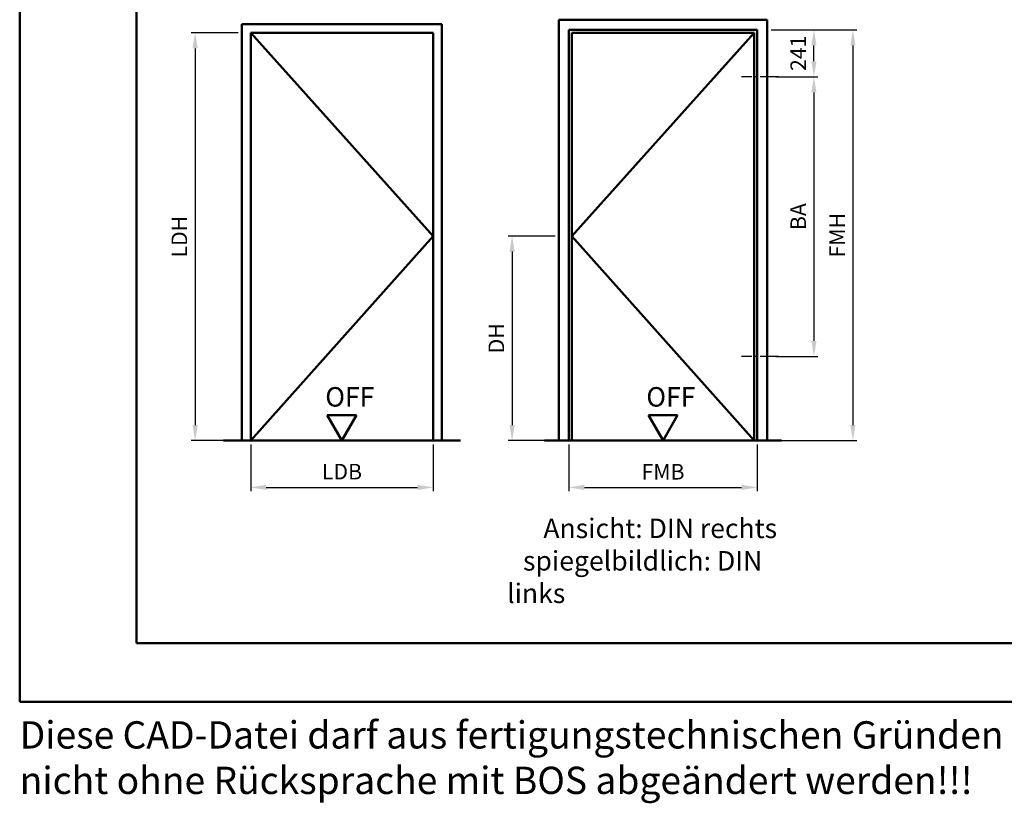
# Model space of a CAD drawing. Units: millimetres. Extents: x 0 to 630, y -26 to 446.
# Drawn here: x 0 to 253, y -26 to 175 of the extents above; entities that cross this region are included whole.
import ezdxf

# ---------------------------------------------------------------- set-up
doc = ezdxf.new("R2010")
doc.units = ezdxf.units.MM
doc.linetypes.add('AM_DIN_G_W050', pattern=[13.75, 9.75, -1.5, 1, -1.5])
doc.linetypes.add('AM_DIN_G_W050x2', pattern=[6.875, 4.75, -0.875, 0.375, -0.875])
for name, color, linetype, lineweight in [('AM_0', 7, 'Continuous', 50), ('AM_1', 14, 'Continuous', 50), ('AM_5', 3, 'Continuous', 25), ('AM_6', 2, 'Continuous', 35), ('AM_7', 4, 'AM_DIN_G_W050', 25), ('AM_BOR', 7, 'Continuous', 50)]:
    doc.layers.add(name, color=color, linetype=linetype, lineweight=lineweight)
doc.layers.add('AM_12', color=7, linetype='Continuous', lineweight=50, plot=False)
doc.styles.get("Standard").update_dxf_attribs({"font": 'isocp.shx'})
doc.dimstyles.new('AM_DIN$0', dxfattribs={"dimtxt": 4, "dimasz": 4, "dimexe": 1, "dimexo": 1, "dimgap": 1.5, "dimtad": 1, "dimdsep": 46, "dimtxsty": 'Standard', "dimcen": 0, "dimclrd": 256, "dimclre": 256, "dimclrt": 2, "dimazin": 2, "dimtp": 0.1, "dimtm": 0.1, "dimtfac": 0.71, "dimtmove": 0, "dimatfit": 3, "dimfxl": 0, "dimlwd": -1, "dimlwe": -1, "dimarcsym": 0})

# ---------------------------------------------------------------- blocks, each defined once
blk = doc.blocks.new('DIN_A3_BOS')
at = {"layer": 'AM_12'}
blk.add_lwpolyline([(0, 0), (420, 0), (420, 297), (0, 297)], close=True, dxfattribs=at)
at = {"layer": 'AM_BOR'}
blk.add_lwpolyline([(20, 10), (410, 10), (410, 287), (20, 287)], close=True, dxfattribs=at)
blk = doc.blocks.new('*D39')
at = {"layer": 'AM_5', "linetype": 'ByBlock'}
for p, q in [((56, 171.65), (44, 171.65)), ((45, 167.65), (45, 71)), ((56, 67), (44, 67))]:
    blk.add_line(p, q, dxfattribs=at)
at = {"layer": 'AM_5'}
for points in [[(44.33, 167.65), (45.67, 167.65), (45, 171.65)], [(44.33, 71), (45.67, 71), (45, 67)]]:
    blk.add_solid(points, dxfattribs=at)
at = {"layer": 'Defpoints', "color": 0}
for p in [(57, 171.65), (45, 67), (57, 67)]:
    blk.add_point(p, dxfattribs=at)
at = {"layer": 'AM_5', "color": 2, "insert": (41.47, 119.33), "char_height": 4, "attachment_point": 5, "rotation": 90}
blk.add_mtext('LDH', dxfattribs=at)
blk = doc.blocks.new('*D40')
at = {"layer": 'AM_5', "linetype": 'ByBlock'}
for p, q in [((59.25, 66), (59.25, 54)), ((106.05, 66), (106.05, 54)), ((63.25, 55), (102.05, 55))]:
    blk.add_line(p, q, dxfattribs=at)
at = {"layer": 'AM_5'}
for points in [[(63.25, 55.67), (63.25, 54.33), (59.25, 55)], [(102.05, 55.67), (102.05, 54.33), (106.05, 55)]]:
    blk.add_solid(points, dxfattribs=at)
at = {"layer": 'Defpoints', "color": 0}
for p in [(59.25, 67), (106.05, 67), (106.05, 55)]:
    blk.add_point(p, dxfattribs=at)
at = {"layer": 'AM_5', "color": 2, "insert": (82.65, 58.53), "char_height": 4, "attachment_point": 5}
blk.add_mtext('LDB', dxfattribs=at)
blk = doc.blocks.new('OFF Symbol bis Maßstab 1 1.5')
at = {"layer": 'AM_0'}
for p, q in [((3.75, 6.5), (-3.75, 6.5)), ((0, 0), (-3.75, 6.5)), ((0, 0), (3.75, 6.5))]:
    blk.add_line(p, q, dxfattribs=at)
at = {"layer": 'AM_0', "insert": (-4.28, 13.73), "char_height": 5, "width": 18.8759, "attachment_point": 1}
blk.add_mtext('OFF', dxfattribs=at)
blk = doc.blocks.new('*D41')
at = {"layer": 'AM_5', "linetype": 'ByBlock'}
for p, q in [((140.85, 66), (140.85, 54)), ((189.15, 66), (189.15, 54)), ((144.85, 55), (185.15, 55))]:
    blk.add_line(p, q, dxfattribs=at)
at = {"layer": 'AM_5'}
for points in [[(144.85, 55.67), (144.85, 54.33), (140.85, 55)], [(185.15, 55.67), (185.15, 54.33), (189.15, 55)]]:
    blk.add_solid(points, dxfattribs=at)
at = {"layer": 'Defpoints', "color": 0}
for p in [(140.85, 67), (189.15, 67), (189.15, 55)]:
    blk.add_point(p, dxfattribs=at)
at = {"layer": 'AM_5', "color": 2, "insert": (165, 58.5), "char_height": 4, "attachment_point": 5}
blk.add_mtext('FMB', dxfattribs=at)
blk = doc.blocks.new('*D42')
at = {"layer": 'AM_5', "linetype": 'ByBlock'}
for p, q in [((192.7, 172.4), (214.7, 172.4)), ((213.7, 168.4), (213.7, 71)), ((192.7, 67), (214.7, 67))]:
    blk.add_line(p, q, dxfattribs=at)
at = {"layer": 'AM_5'}
for points in [[(213.03, 168.4), (214.37, 168.4), (213.7, 172.4)], [(213.03, 71), (214.37, 71), (213.7, 67)]]:
    blk.add_solid(points, dxfattribs=at)
at = {"layer": 'Defpoints', "color": 0}
for p in [(191.7, 172.4), (191.7, 67), (213.7, 67)]:
    blk.add_point(p, dxfattribs=at)
at = {"layer": 'AM_5', "color": 2, "insert": (210.2, 119.7), "char_height": 4, "attachment_point": 5, "rotation": 90}
blk.add_mtext('FMH', dxfattribs=at)
blk = doc.blocks.new('*D43')
at = {"layer": 'AM_5', "linetype": 'ByBlock'}
for p, q in [((137.3, 119.5), (125.3, 119.5)), ((126.3, 115.5), (126.3, 71)), ((137.3, 67), (125.3, 67))]:
    blk.add_line(p, q, dxfattribs=at)
at = {"layer": 'AM_5'}
for points in [[(125.63, 115.5), (126.97, 115.5), (126.3, 119.5)], [(125.63, 71), (126.97, 71), (126.3, 67)]]:
    blk.add_solid(points, dxfattribs=at)
at = {"layer": 'Defpoints', "color": 0}
for p in [(138.3, 119.5), (126.3, 67), (138.3, 67)]:
    blk.add_point(p, dxfattribs=at)
at = {"layer": 'AM_5', "color": 2, "insert": (122.77, 93.25), "char_height": 4, "attachment_point": 5, "rotation": 90}
blk.add_mtext('DH', dxfattribs=at)
blk = doc.blocks.new('*D44')
at = {"layer": 'AM_5', "linetype": 'ByBlock'}
for p, q in [((193.9, 172.4), (204.7, 172.4)), ((203.7, 164.35), (203.7, 168.4)), ((193.9, 160.35), (204.7, 160.35))]:
    blk.add_line(p, q, dxfattribs=at)
at = {"layer": 'AM_5'}
for points in [[(203.03, 168.4), (204.37, 168.4), (203.7, 172.4)], [(203.03, 164.35), (204.37, 164.35), (203.7, 160.35)]]:
    blk.add_solid(points, dxfattribs=at)
at = {"layer": 'Defpoints', "color": 0}
for p in [(192.9, 172.4), (203.7, 172.4), (192.9, 160.35)]:
    blk.add_point(p, dxfattribs=at)
at = {"layer": 'AM_5', "color": 2, "insert": (200.2, 166.38), "char_height": 4, "attachment_point": 5, "rotation": 90}
blk.add_mtext('241', dxfattribs=at)
blk = doc.blocks.new('*D45')
at = {"layer": 'AM_5', "linetype": 'ByBlock'}
for p, q in [((193.9, 160.35), (204.7, 160.35)), ((203.7, 156.35), (203.7, 92.6)), ((193.9, 88.6), (204.7, 88.6))]:
    blk.add_line(p, q, dxfattribs=at)
at = {"layer": 'AM_5'}
for points in [[(203.03, 156.35), (204.37, 156.35), (203.7, 160.35)], [(203.03, 92.6), (204.37, 92.6), (203.7, 88.6)]]:
    blk.add_solid(points, dxfattribs=at)
at = {"layer": 'Defpoints', "color": 0}
for p in [(192.9, 160.35), (192.9, 88.6), (203.7, 88.6)]:
    blk.add_point(p, dxfattribs=at)
at = {"layer": 'AM_5', "color": 2, "insert": (200.2, 124.48), "char_height": 4, "attachment_point": 5, "rotation": 90}
blk.add_mtext('BA', dxfattribs=at)

msp = doc.modelspace()

# ---------------------------------------------------------------- linework, layer by layer
at = {"layer": 'AM_0'}
for p, q in [((138.3, 174.95), (191.7, 174.95)), ((138.3, 67), (138.3, 174.95)), ((191.7, 174.95), (191.7, 67)), ((57, 173.9), (108.3, 173.9)), ((57, 67), (57, 173.9)), ((108.3, 173.9), (108.3, 67)), ((140.85, 172.4), (189.15, 172.4)), ((140.85, 67), (140.85, 172.4)), ((189.15, 172.4), (189.15, 67)), ((59.25, 67), (59.25, 171.65)), ((59.25, 171.65), (106.05, 171.65)), ((106.05, 171.65), (106.05, 67)), ((141.6, 67), (141.6, 171.65)), ((141.6, 171.65), (188.4, 171.65)), ((188.4, 171.65), (188.4, 67)), ((113.05, 67), (52.25, 67)), ((195.4, 67), (134.6, 67))]:
    msp.add_line(p, q, dxfattribs=at)
at = {"layer": 'AM_1'}
for p, q in [((59.25, 171.65), (106.05, 119.5)), ((188.4, 171.65), (141.6, 119.5)), ((106.05, 119.5), (59.25, 67)), ((141.6, 119.5), (188.4, 67))]:
    msp.add_line(p, q, dxfattribs=at)
at = {"layer": 'AM_7', "linetype": 'AM_DIN_G_W050x2'}
for p, q in [((194.65, 160.35), (185.15, 160.35)), ((194.65, 88.6), (185.15, 88.6))]:
    msp.add_line(p, q, dxfattribs=at)

# ---------------------------------------------------------------- block references
at = {"layer": 'AM_0', "lineweight": 0, "xscale": 1.5, "yscale": 1.5, "zscale": 1.5}
msp.add_blockref('DIN_A3_BOS', (0, 0), dxfattribs=at)
at = {"layer": 'AM_0'}
for p in [(82.65, 67), (165, 67)]:
    msp.add_blockref('OFF Symbol bis Maßstab 1 1.5', p, dxfattribs=at)

# ---------------------------------------------------------------- texts
at = {"layer": 'AM_6', "attachment_point": 1}
for s, insert, char_height, width in [('{\\W6.08937; }Ansicht: DIN rechts\\P{\\W2.674286; }spiegelbildlich: DIN links', (125, 47), 5, 80), ('Diese CAD-Datei darf aus fertigungstechnischen Gründen nicht ohne Rücksprache mit BOS abgeändert werden!!!', (0, -5), 7, 265)]:
    msp.add_mtext(s, dxfattribs=dict(at, insert=insert, char_height=char_height, width=width))

# ---------------------------------------------------------------- dimensions: what is measured, and where the dimension line sits
at = {"layer": 'AM_5'}
for base, p1, p2, text, picture, middle in [((213.7, 67), (191.7, 172.4), (191.7, 67), 'FMH', '*D42', (210.2, 119.7)), ((203.7, 172.4), (192.9, 160.35), (192.9, 172.4), '241', '*D44', (200.2, 166.375)), ((45, 67), (57, 171.65), (57, 67), 'LDH', '*D39', (41.472, 119.325)), ((203.7, 88.6), (192.9, 160.35), (192.9, 88.6), 'BA', '*D45', (200.2, 124.475)), ((126.3, 67), (138.3, 119.5), (138.3, 67), 'DH', '*D43', (122.772, 93.25))]:
    dim = msp.add_linear_dim(base=base, p1=p1, p2=p2, angle=90, text=text, dimstyle='AM_DIN$0', dxfattribs=at)
    dim.commit()
    dim.dimension.update_dxf_attribs({"geometry": picture, "text_midpoint": middle})
for base, p1, p2, text, picture, middle in [((106.05, 55), (59.25, 67), (106.05, 67), 'LDB', '*D40', (82.65, 58.528)), ((189.15, 55), (140.85, 67), (189.15, 67), 'FMB', '*D41', (165, 58.5))]:
    dim = msp.add_linear_dim(base=base, p1=p1, p2=p2, text=text, dimstyle='AM_DIN$0', dxfattribs=at)
    dim.commit()
    dim.dimension.update_dxf_attribs({"geometry": picture, "text_midpoint": middle})

doc.saveas('drawing.dxf')
